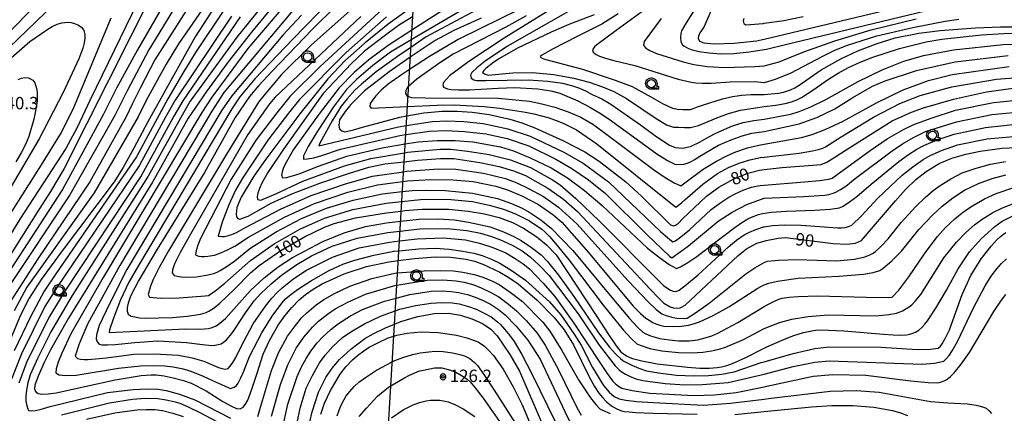
# Model space of a CAD drawing. Extents: x -2000 to 0, y 103500 to 105000.
# Drawn here: x -946 to -648, y 103738 to 103857 of the extents above; entities that cross this region are included whole.
import ezdxf
from ezdxf.enums import TextEntityAlignment as Align

# ---------------------------------------------------------------- set-up
doc = ezdxf.new("R2010")
doc.units = 0
doc.header["$MEASUREMENT"] = 0
doc.layers.get('0').update_dxf_attribs({"color": 50, "linetype": 'CONTINUOUS'})
for name, color, linetype in [('4265000', 2, 'CONTINUOUS'), ('6331000', 90, 'CONTINUOUS'), ('7101000', 20, 'CONTINUOUS'), ('7102000', 40, 'CONTINUOUS'), ('7312000', 6, 'CONTINUOUS'), ('CLIP_BOX', 4, 'CONTINUOUS')]:
    doc.layers.add(name, color=color, linetype=linetype)
doc.styles.add('Dm_Anotation', font='romans.shx', dxfattribs={"bigfont": 'pscdm.shx'})
doc.styles.get("Standard").update_dxf_attribs({"font": 'romans.shx', "bigfont": 'pscdm.shx'})

# ---------------------------------------------------------------- blocks, each defined once
blk = doc.blocks.new('633100')
at = {"linetype": 'Continuous', "flags": 128}
blk.add_lwpolyline([(0, -0.5), (0.75, -0.5)], dxfattribs=at)
at = {"linetype": 'Continuous'}
blk.add_circle((0, 0), 0.5, dxfattribs=at)
at = {"layer": 'CLIP_BOX', "flags": 128}
blk.add_lwpolyline([(0.89, -0.28), (0.89, -0.68), (0, -0.68), (-0.14, -0.66), (-0.2, -0.65), (-0.33, -0.59), (-0.44, -0.52), (-0.49, -0.47), (-0.58, -0.36), (-0.64, -0.24), (-0.68, -0.11), (-0.7, 0.02), (-0.68, 0.16), (-0.62, 0.35), (-0.54, 0.47), (-0.44, 0.56), (-0.33, 0.64), (-0.2, 0.69), (-0.07, 0.72), (0.07, 0.72), (0.2, 0.69), (0.39, 0.6), (0.49, 0.52), (0.58, 0.41), (0.64, 0.29), (0.68, 0.16), (0.7, 0.02), (0.7, -0.05), (0.67, -0.18), (0.63, -0.28), (0.89, -0.28)], dxfattribs=at)
blk = doc.blocks.new('731200')
at = {"linetype": 'Continuous'}
blk.add_circle((0, 0), 0.15, dxfattribs=at)
at = {"layer": 'CLIP_BOX'}
blk.add_lwpolyline([(0.03, 0.35), (-0.03, 0.35), (-0.1, 0.33), (-0.16, 0.31), (-0.22, 0.27), (-0.27, 0.22), (-0.31, 0.16), (-0.33, 0.1), (-0.35, 0.03), (-0.35, -0.03), (-0.33, -0.1), (-0.31, -0.16), (-0.27, -0.22), (-0.22, -0.27), (-0.16, -0.31), (-0.1, -0.33), (-0.03, -0.35), (0.03, -0.35), (0.1, -0.33), (0.16, -0.31), (0.22, -0.27), (0.27, -0.22), (0.31, -0.16), (0.33, -0.1), (0.35, -0.03), (0.35, 0.03), (0.33, 0.1), (0.31, 0.16), (0.27, 0.22), (0.22, 0.27), (0.16, 0.31), (0.1, 0.33)], close=True, dxfattribs=at)
at = {"linetype": 'Continuous'}
blk.add_attdef('ATT', text='', height=1.5, dxfattribs=at).set_placement((1.5, 0), align=Align.MIDDLE_LEFT)

msp = doc.modelspace()

# ---------------------------------------------------------------- linework, layer by layer
at = {"layer": '4265000'}
msp.add_lwpolyline([(-869.12, 103500), (-842.61, 103598.71), (-826.44, 103872.06), (-823, 103924.96), (-786.67, 104466.86), (-759.14, 104888.29), (-830.36, 105000)], dxfattribs=at)
at = {"layer": '7101000'}
for points in [[(-860.23, 103872.9), (-876.1, 103853.66), (-883.16, 103844.6), (-889.68, 103835.66), (-895.19, 103827.52), (-906.03, 103808.18), (-931.47, 103766.95), (-936.94, 103757.32), (-938.87, 103753.58), (-940.64, 103749.41), (-941.68, 103746.64), (-941.78, 103745.51), (-941.47, 103744.76), (-940.61, 103744.17), (-939.44, 103743.98), (-937.63, 103744.04), (-935.2, 103744.35), (-926.55, 103746.28), (-917.3, 103748.26), (-909.49, 103749.55), (-907.9, 103749.74), (-906.39, 103749.81), (-904.94, 103749.76), (-902.5, 103749.45), (-899.79, 103748.9), (-896.62, 103748.08), (-894.34, 103747.27), (-889.81, 103744.9), (-884.72, 103741.69), (-882.36, 103740.38), (-880.61, 103739.64), (-879.48, 103739.47), (-878.59, 103740.02), (-877.83, 103740.89), (-877.21, 103742.09), (-875.93, 103745.44), (-874.33, 103750.34), (-872.48, 103756.07), (-870.6, 103760.24), (-868, 103764.85), (-865.99, 103767.68), (-863.87, 103770.23), (-861.63, 103772.52), (-859.68, 103774.14), (-857.4, 103775.75), (-854.67, 103777.34), (-847.96, 103780.36), (-841.22, 103782.61), (-834.5, 103784.04), (-831.63, 103784.41), (-826.71, 103785.05), (-820.31, 103785.54), (-815.76, 103785.44), (-811.05, 103784.8), (-808.57, 103784.2), (-806.06, 103783.36), (-800.88, 103780.91), (-798.17, 103779.27), (-795.36, 103777.32), (-789.54, 103772.38), (-784.41, 103767.16), (-781.36, 103763.42), (-778.54, 103758.88), (-773.75, 103749.03), (-772.2, 103746.3), (-770.85, 103744.22), (-769.68, 103742.8), (-768.54, 103741.63), (-767.57, 103740.78), (-766.77, 103740.24), (-765.45, 103739.53), (-764.02, 103738.91), (-763.2, 103738.72), (-761.74, 103738.54), (-759.64, 103738.37), (-754.56, 103738.14), (-741.15, 103737.91)], [(-731.36, 103872.9), (-739.11, 103855.17), (-740.26, 103853.39), (-740.75, 103852.37), (-740.83, 103851.77), (-740.4, 103850.92), (-739.09, 103850.36), (-735.91, 103850.12), (-729.89, 103850.3), (-723.12, 103850.99), (-720.81, 103851.54), (-669.6, 103863.85)], [(-905.78, 103865.93), (-932.75, 103812.3), (-936.89, 103805.35), (-941.05, 103798.91), (-955.04, 103776.75)], [(-887.18, 103861.41), (-893.15, 103852.2), (-907.46, 103826.43), (-911.68, 103818.44), (-914.87, 103812.66), (-917.6, 103808.26), (-933.67, 103786.98), (-939.77, 103778.7), (-943.42, 103772.99), (-945.95, 103767.84), (-956.02, 103744.17)], [(-850.53, 103861.5), (-857.66, 103854.43), (-869.78, 103841.84), (-873.89, 103837.39), (-876.67, 103834.09), (-880.98, 103827.74), (-890.31, 103811.05), (-904.95, 103787.34), (-910.14, 103778.5), (-912.74, 103773.62), (-913.43, 103771.48), (-913.67, 103770.22), (-913.66, 103769.12), (-913.42, 103768.19), (-912.47, 103767.61), (-911.35, 103767.33), (-910, 103767.11), (-908.41, 103766.95), (-900.02, 103767.16), (-895.49, 103767.52), (-892.69, 103767.95), (-891.08, 103768.31), (-889.83, 103768.7), (-888.94, 103769.11), (-887.39, 103770.12), (-885.62, 103771.49), (-881.24, 103775.8), (-876.38, 103780.67), (-873.71, 103782.97), (-867.21, 103787.5), (-860.01, 103791.6), (-853.92, 103794.53), (-851.06, 103795.62), (-844.56, 103797.35), (-835.14, 103798.89), (-830.74, 103799.42), (-829.58, 103799.55), (-824.34, 103799.99), (-816.34, 103800), (-810.49, 103799.43), (-805.55, 103798.6), (-801.04, 103797.43), (-797.01, 103795.91), (-793.65, 103794.23), (-789.68, 103791.62), (-786.78, 103789.23), (-783.8, 103786.19), (-771.5, 103767.49), (-767.98, 103761.97), (-765.65, 103758.55), (-764.22, 103756.81), (-763.15, 103755.93), (-762.34, 103755.45), (-761.54, 103755.05), (-760.73, 103754.74), (-757.83, 103754.06), (-753.23, 103753.15), (-744.03, 103752.1), (-740.35, 103751.86), (-737.44, 103751.84), (-735.07, 103752), (-733.7, 103752.22), (-732.17, 103752.62), (-730.46, 103753.2), (-726.39, 103755.04), (-720.81, 103757.86), (-720.04, 103758.25), (-714.72, 103760.58), (-711.88, 103761.67), (-708.93, 103762.59), (-705.89, 103763.25), (-704.47, 103763.38), (-701.4, 103763.33), (-696.69, 103763.08), (-684.66, 103762.15), (-681.77, 103761.87), (-679.46, 103761.79), (-677.74, 103761.9), (-676.73, 103762.11), (-675.8, 103762.38), (-674.97, 103762.7), (-673.98, 103763.35), (-673.06, 103764.18), (-672.18, 103765.1), (-671.34, 103766.11), (-668.82, 103769.98), (-665.66, 103775.45), (-662.05, 103781.92), (-658.62, 103787.07), (-655.16, 103790.99), (-650.96, 103794.71), (-648.73, 103796.31), (-644.34, 103798.62)], [(-828.26, 103860.65), (-834.72, 103855.99), (-841.67, 103850.41), (-847.73, 103844.98), (-852.93, 103839.46), (-861.4, 103828.88), (-871.72, 103815.17), (-875.31, 103810.01), (-879.16, 103803.64), (-880.45, 103800.52), (-880.68, 103798.52), (-880.56, 103797.69), (-880.21, 103797.12), (-879.55, 103796.94), (-877.05, 103797.84), (-870.09, 103801.79), (-863.86, 103804.64), (-855.38, 103807.85), (-846.41, 103810.93), (-840.52, 103812.72), (-835.68, 103813.72), (-829.85, 103814.37), (-825.82, 103814.81), (-818.81, 103815.29), (-814.75, 103815.3), (-806.9, 103814.15), (-801.04, 103812.93), (-796.69, 103811.65), (-793.12, 103810.2), (-786.28, 103806.3), (-781.59, 103802.99), (-777.37, 103799.33), (-755.35, 103775.74), (-752.76, 103772.99), (-751.24, 103771.54), (-749.28, 103770.39), (-748.31, 103770.11), (-747.32, 103769.99), (-746.26, 103770.12), (-744.73, 103770.91), (-728.71, 103785.92), (-726.22, 103787.97), (-723.05, 103789.66), (-720.81, 103790.33), (-720.23, 103790.51), (-716.61, 103791.18), (-714.4, 103791.37), (-699.95, 103789.63), (-695.8, 103789.39), (-693.21, 103789.65), (-691.32, 103790.54), (-681.09, 103802.53), (-678.08, 103805.91), (-674.87, 103808.95), (-671.78, 103811.41), (-667.82, 103813.8), (-664.01, 103815.39), (-659.77, 103816.62), (-655.47, 103817.52), (-648.76, 103818.42), (-638.11, 103818.93)], [(-806.47, 103857.82), (-814.8, 103854.07), (-820.43, 103851.08), (-824.94, 103848.07), (-827.98, 103846), (-834.41, 103841.64), (-838.41, 103838.42), (-841.89, 103835.82), (-845.98, 103831.65), (-847.71, 103829.61), (-849.37, 103827.06), (-849.65, 103825.3), (-849.36, 103824.31), (-848.73, 103823.69), (-847.8, 103823.44), (-845.19, 103824.01), (-842.46, 103824.84), (-831.1, 103827.9), (-829.03, 103828.25), (-823.86, 103829.14), (-818.34, 103829.66), (-813.8, 103829.7), (-809.28, 103829.4), (-804.11, 103828.68), (-797.88, 103827.26), (-794.25, 103826.14), (-790.23, 103824.63), (-781.58, 103820.66), (-775.16, 103817.34), (-770.75, 103814.54), (-762.7, 103808.31), (-757.86, 103803.87), (-749.24, 103795.22), (-748.3, 103794.98), (-747.66, 103795.17), (-746.75, 103795.76), (-745.53, 103797.03), (-738.33, 103803.96), (-734.58, 103806.68), (-730.05, 103809.16), (-725.73, 103810.89), (-722.24, 103811.81), (-720.81, 103811.98), (-715.4, 103812.62), (-703.55, 103813.53), (-701.83, 103814.26), (-699.45, 103815.7), (-695.99, 103817.99), (-682.09, 103826.74), (-676.24, 103829.35), (-672.62, 103830.69), (-663.48, 103833.36), (-653.5, 103835.55), (-645.47, 103836.68)], [(-772.33, 103858.87), (-779.95, 103855.92), (-785.33, 103853.66), (-795.47, 103848.75), (-801, 103845.67), (-802.73, 103844.53), (-805.01, 103842.72), (-805.74, 103841.99), (-806.13, 103841.4), (-805.55, 103840.99), (-804.38, 103840.62), (-796.92, 103841.29), (-790.95, 103841.4), (-784.56, 103840.77), (-778.43, 103839.63), (-773.77, 103838.43), (-769.81, 103837.06), (-766.33, 103835.61), (-762.48, 103833.5), (-753.81, 103827.65), (-750.44, 103825.55), (-748.33, 103824.79), (-746.81, 103824.79), (-744.96, 103824.7), (-743.11, 103824.7), (-740.75, 103825.29), (-736.56, 103827.02), (-735.2, 103827.64), (-731.6, 103828.99), (-728.02, 103830.01), (-720.81, 103831.08), (-717.27, 103831.45), (-714.46, 103832.01), (-712.6, 103832.55), (-710.96, 103833.16), (-709.52, 103833.85), (-706.07, 103836.03), (-701.34, 103839.36), (-698.45, 103841.16), (-695.27, 103842.9), (-691.76, 103844.54), (-687.92, 103846.05), (-679.87, 103848.65), (-671.78, 103850.67), (-667.02, 103851.5), (-654.99, 103852.82), (-648.22, 103853.22), (-641.32, 103853.4)], [(-859.08, 103732.49), (-857.73, 103738.6), (-855.78, 103744.52), (-853.53, 103749), (-851.65, 103751.86), (-849.44, 103754.48), (-845.98, 103757.58), (-841.76, 103760.77), (-839.22, 103762.25), (-835.51, 103764.07), (-832.76, 103765.17), (-830.79, 103765.96), (-825.66, 103767.5), (-820.67, 103768.4), (-816.39, 103768.48), (-812.78, 103767.84), (-809.35, 103766.77), (-806.16, 103765.33), (-803.54, 103763.61), (-801.65, 103761.58), (-797.85, 103755.97), (-794.91, 103750.91), (-787.29, 103733.29)], [(-729.72, 103737.74), (-720.81, 103738.65), (-706.53, 103740.12), (-700.37, 103740.46), (-694.02, 103740.46), (-687.59, 103739.99), (-681.95, 103738.97), (-679.55, 103738.29), (-677.41, 103737.47)]]:
    msp.add_lwpolyline(points, dxfattribs=at)
at = {"layer": '7102000'}
for points in [[(-955.1, 103843.63), (-924.74, 103872.9)], [(-950.38, 103852.65), (-931.31, 103872.43)], [(-887.74, 103872.9), (-905.3, 103845.26), (-909.63, 103836.8), (-912.19, 103831.79), (-913.89, 103828.13), (-924.98, 103808.24), (-940.75, 103784.93), (-949.8, 103770.76)], [(-893.02, 103871.52), (-907.17, 103848.31), (-913.57, 103836.02), (-917.42, 103828.34), (-931.07, 103804.31), (-949.73, 103776.23)], [(-882.37, 103872.9), (-898.14, 103850.12), (-901.93, 103843.95), (-907.86, 103833.13), (-910.34, 103827.92), (-923.74, 103804.93), (-944.06, 103776.37), (-947.96, 103769.21)], [(-876.05, 103872.9), (-893, 103847.43), (-896.55, 103841.72), (-901.39, 103833.43), (-904.57, 103827.48), (-910.88, 103815.81), (-935.32, 103780.37), (-938.81, 103775.12), (-943, 103767.36), (-947.89, 103757.07)], [(-863.73, 103872.9), (-880.47, 103852.07), (-894.58, 103832.67), (-897.02, 103828.47), (-907.32, 103809.94), (-930.33, 103773.79), (-936.82, 103762.79), (-940.71, 103754.92), (-943.02, 103749.78), (-943.74, 103747.36), (-944.18, 103745.14), (-944.38, 103743.34), (-944.34, 103741.95), (-944.16, 103740.82), (-943.9, 103739.83), (-943.56, 103738.97), (-942.7, 103738.89), (-941.54, 103738.99), (-940.09, 103739.26), (-937.04, 103740.21), (-919.65, 103744.45), (-911.9, 103745.37), (-907.68, 103745.57), (-904.35, 103745.46), (-901.92, 103745.04), (-897.82, 103743.9), (-893.26, 103742.24), (-882.39, 103736.66)], [(-856.6, 103872.9), (-877.14, 103848.66), (-883.75, 103839.75), (-888.08, 103833.95), (-891.14, 103829.23), (-920.95, 103779.26), (-930.73, 103762.17), (-933.47, 103756.38), (-934.63, 103753.61), (-935.24, 103751.61), (-935.29, 103750.38), (-934.28, 103749.83), (-932.23, 103749.61), (-929.13, 103749.7), (-916.35, 103751.85), (-909.66, 103752.53), (-905.6, 103752.65), (-902.31, 103752.54), (-899.81, 103752.2), (-896.75, 103751.59), (-894.39, 103750.89), (-890.65, 103749.43), (-886.73, 103747.57), (-882.4, 103745.67), (-881.35, 103746.01), (-880.59, 103746.54), (-880.11, 103747.27), (-879.29, 103748.85), (-878.37, 103750.9), (-876.68, 103755.4), (-872.93, 103762.54), (-869.79, 103767.62), (-866.89, 103771.55), (-865.71, 103772.79), (-864.13, 103774.16), (-862.13, 103775.68), (-857.91, 103778.38), (-852.79, 103781.26), (-848.41, 103783.32), (-844.76, 103784.57), (-838.99, 103786.08), (-832.91, 103787.23), (-831.45, 103787.38), (-825.43, 103788), (-820.36, 103788.17), (-816.23, 103787.89), (-812.04, 103787.31), (-808.69, 103786.65), (-806.2, 103785.9), (-803.19, 103784.77), (-800.91, 103783.6), (-797.16, 103781.29), (-793.09, 103778.43), (-785.79, 103771.88), (-782.4, 103767.93), (-778.35, 103762.15), (-776.28, 103758.81), (-772.76, 103752.04), (-769.43, 103746.61), (-767.8, 103744.59), (-766.24, 103743.27), (-764.69, 103742.5), (-762.67, 103742.11), (-759.41, 103741.72), (-754.45, 103741.41), (-739.16, 103740.64), (-731.02, 103741.18), (-720.81, 103742.45), (-719.49, 103742.61), (-700.84, 103744.8), (-692.99, 103745.07), (-685.96, 103744.53), (-670.46, 103741.72), (-665.21, 103741.32), (-659.26, 103740.98), (-656.66, 103740.64), (-655.41, 103740.35), (-654.41, 103740.02), (-653.65, 103739.65), (-652.71, 103738.92), (-651.95, 103738.12)], [(-844.22, 103871.39), (-863.54, 103851.52), (-875.05, 103839.45), (-879.57, 103834.03), (-881.98, 103830.42), (-910.3, 103782.94), (-913.16, 103777.87), (-915.67, 103772.54), (-917.82, 103766.94), (-919, 103763.4), (-919.16, 103762.65), (-895.98, 103763.72), (-892.03, 103763.67), (-890.31, 103763.75), (-889.04, 103763.88), (-888.22, 103764.08), (-886.92, 103764.55), (-886.15, 103765.05), (-885.03, 103765.91), (-883.92, 103766.89), (-882.33, 103768.69), (-876.33, 103775.37), (-872.19, 103779.15), (-867.98, 103782.48), (-863.69, 103785.35), (-854.48, 103790.2), (-848.03, 103792.83), (-841.58, 103794.72), (-835.15, 103795.88), (-830.92, 103796.34), (-825.29, 103796.95), (-819.6, 103797.03), (-814.62, 103796.73), (-810.33, 103796.04), (-803.83, 103794.59), (-799.78, 103793.11), (-796.63, 103791.74), (-794.38, 103790.48), (-791.24, 103788.4), (-788.36, 103786.14), (-786.44, 103784.18), (-783.14, 103779.96), (-778.47, 103773.5), (-771.04, 103762.54), (-767.62, 103758.15), (-765.84, 103756.2), (-764.32, 103754.73), (-763.48, 103754.08), (-762.35, 103753.4), (-760.94, 103752.7), (-758.74, 103751.8), (-756.46, 103751.05), (-752.8, 103750.36), (-747.4, 103749.74), (-742.08, 103749.52), (-737.7, 103749.59), (-733.64, 103749.99), (-729.88, 103750.73), (-721.75, 103753.5), (-720.81, 103753.77), (-712, 103756.26), (-705.44, 103757.78), (-701.11, 103758.32), (-685.37, 103758.2), (-674.46, 103757.51), (-670.49, 103757.53), (-668.15, 103757.86), (-667.44, 103758.5), (-666.94, 103759.17), (-666.04, 103760.81), (-664.74, 103763.4), (-660.88, 103774.13), (-658.27, 103779.85), (-655.13, 103784.98), (-652.12, 103788.77), (-650.28, 103790.76), (-649.29, 103791.69), (-648.4, 103792.42), (-647.63, 103792.96)], [(-831.95, 103872.9), (-857.89, 103849.82), (-866.93, 103840.82), (-872.25, 103834.54), (-873.98, 103832.41), (-883.62, 103816.7), (-901.17, 103787.41), (-904.04, 103782.3), (-905.86, 103778.7), (-906.64, 103776.61), (-907.31, 103774.17), (-906.94, 103773.33), (-903.61, 103773.04), (-897.98, 103773.17), (-890.04, 103773.71), (-889.1, 103773.88), (-887.11, 103775.15), (-884.08, 103777.54), (-876.39, 103784.43), (-869.15, 103789.51), (-861.39, 103793.88), (-853.98, 103797.27), (-845.42, 103799.89), (-835.3, 103801.82), (-830.57, 103802.32), (-824.93, 103802.93), (-816.7, 103803.06), (-809.17, 103802.26), (-804.14, 103801.19), (-799.78, 103799.98), (-796.07, 103798.61), (-791.9, 103796.45), (-788.16, 103793.94), (-787.22, 103793.16), (-785.82, 103791.72), (-783.97, 103789.62), (-779.84, 103784.49), (-769.55, 103770.88), (-763.57, 103763.48), (-761.09, 103760.79), (-759.36, 103759.21), (-758.38, 103758.75), (-755.44, 103757.82), (-751.78, 103757.02), (-746.77, 103756.57), (-742.63, 103756.44), (-739.38, 103756.63), (-736.77, 103757.03), (-734.48, 103757.55), (-732.51, 103758.17), (-727.13, 103760.53), (-720.81, 103763.85), (-716.15, 103765.65), (-712.41, 103766.65), (-707.49, 103767.42), (-701.41, 103767.97), (-686.91, 103767.72), (-683.12, 103768.12), (-680.81, 103768.47), (-679.97, 103768.77), (-678.93, 103769.21), (-678.12, 103769.65), (-676.94, 103770.41), (-676.16, 103770.99), (-674.98, 103772.23), (-673.39, 103774.15), (-666.4, 103785.26), (-662.6, 103789.94), (-659.77, 103792.89), (-657.18, 103795.23), (-654.81, 103796.96), (-651.59, 103798.96), (-648.7, 103800.35), (-644.87, 103801.87)], [(-798.59, 103872.9), (-827.5, 103854.24), (-834.66, 103849.62), (-840.54, 103845.24), (-844.99, 103841.4), (-849.51, 103836.7), (-855.61, 103828.92), (-863.3, 103818.05), (-865.82, 103813.63), (-866.42, 103812.3), (-866.81, 103811.17), (-867, 103810.24), (-866.64, 103809.49), (-865.42, 103809.63), (-863.63, 103810.07), (-861.28, 103810.83), (-856.04, 103812.91), (-847.14, 103816.01), (-836.52, 103818.61), (-829.54, 103819.74), (-825.59, 103820.39), (-819.88, 103820.82), (-814.37, 103820.84), (-809.06, 103820.43), (-800.7, 103818.86), (-796.77, 103817.68), (-791.63, 103815.58), (-785.28, 103812.55), (-780.33, 103809.5), (-775.2, 103805.69), (-769.88, 103801.14), (-756.17, 103788.15), (-752.5, 103785.32), (-749.56, 103783.27), (-747.35, 103782.02), (-746.2, 103782.52), (-743.97, 103783.82), (-741.21, 103785.67), (-735.5, 103790.07), (-729.97, 103794.26), (-727.55, 103795.92), (-725.78, 103797.02), (-724.64, 103797.55), (-722.51, 103798.4), (-721.38, 103798.72), (-718.59, 103799.06), (-714.16, 103799.43), (-705.45, 103799.69), (-700.84, 103799.97), (-697.99, 103800.39), (-696.93, 103800.94), (-695.01, 103802.19), (-692.77, 103803.83), (-688.46, 103807.53), (-680.05, 103814.41), (-677.08, 103816.56), (-674.57, 103818.18), (-672.53, 103819.25), (-668.43, 103820.95), (-663.28, 103822.72), (-653.83, 103824.77), (-642.75, 103825.94)], [(-770.14, 103870.06), (-799.51, 103851.76), (-810.24, 103844.7), (-813.82, 103842.11), (-816.09, 103840.34), (-817.06, 103839.4), (-817.95, 103838.37), (-818.15, 103837.63), (-817.87, 103836.97), (-816.7, 103836.41), (-815.64, 103836.2), (-813.41, 103836.12), (-810.01, 103836.18), (-801.38, 103836.66), (-796.28, 103836.81), (-789.33, 103836.44), (-785.4, 103835.87), (-782.73, 103835.13), (-777.29, 103832.78), (-773.58, 103830.92), (-770.17, 103828.9), (-767.06, 103826.71), (-753.34, 103816.76), (-750.12, 103814.69), (-747.89, 103813.61), (-746.65, 103813.51), (-745.16, 103813.6), (-744.02, 103813.91), (-742.93, 103814.43), (-741.86, 103815.05), (-740.82, 103815.78), (-734.69, 103819.35), (-730.81, 103821.02), (-727.45, 103822.22), (-724.59, 103822.97), (-720.81, 103823.51), (-710.19, 103825.86), (-704.85, 103827.75), (-699.45, 103830.4), (-693.99, 103833.82), (-687.98, 103837.22), (-684.17, 103838.9), (-674.75, 103842.03), (-663.01, 103844.61), (-646.99, 103846.58)], [(-908.51, 103866.86), (-924.88, 103833.14), (-928.8, 103824.72), (-932.23, 103818.4), (-946.2, 103796.93), (-956.92, 103779.52)], [(-901.2, 103864.65), (-910.62, 103848.21), (-916.92, 103836.61), (-920.94, 103828.56), (-933.3, 103805.99), (-951.8, 103777.41)], [(-805.27, 103864.53), (-827.67, 103851.28), (-833.96, 103847.57), (-839.36, 103843.56), (-844.31, 103839.28), (-847.3, 103836.25), (-851.24, 103831.01), (-856.12, 103823.57), (-858.91, 103818.98), (-860.3, 103816.16), (-860.27, 103815.1), (-859.07, 103815.19), (-857.23, 103815.57), (-854.75, 103816.25), (-849.12, 103818.12), (-831.14, 103822.32), (-829.37, 103822.57), (-822.2, 103823.58), (-817.22, 103823.81), (-811.53, 103823.56), (-805.12, 103822.83), (-798.62, 103821.37), (-792.13, 103819.14), (-783.86, 103815.15), (-779.06, 103812.33), (-774.06, 103808.86), (-768.86, 103804.73), (-756.22, 103792.26), (-749.52, 103785.75), (-748.76, 103785.2), (-743.7, 103788.87), (-734.74, 103796.38), (-730.56, 103799.04), (-726.04, 103801.43), (-720.81, 103803.35), (-720.72, 103803.37), (-708.94, 103803.84), (-702.45, 103804.2), (-701.26, 103804.43), (-699.95, 103804.79), (-699.1, 103805.16), (-697.68, 103805.95), (-696.11, 103806.99), (-693.29, 103809.3), (-682.1, 103817.65), (-678.99, 103819.76), (-675.6, 103821.7), (-671.94, 103823.47), (-662.58, 103826.49), (-651.91, 103828.64), (-641.09, 103829.66)], [(-789.71, 103863.12), (-806.52, 103854.83), (-813.47, 103851.4), (-822.13, 103846.28), (-828.2, 103842.27), (-830.33, 103840.87), (-834.63, 103837.85), (-836.79, 103836.05), (-838.36, 103834.35), (-839.46, 103833.01), (-840.09, 103832.03), (-840.24, 103831.13), (-839.81, 103830.58), (-828.87, 103831.09), (-819.88, 103831.5), (-814.69, 103831.59), (-805.56, 103831.12), (-800.99, 103830.6), (-793.07, 103829.41), (-790.53, 103828.91), (-785.93, 103827.64), (-781.65, 103826.02), (-777.68, 103824.04), (-771.46, 103819.82), (-747.57, 103800.56), (-746.73, 103801.16), (-745.84, 103801.92), (-744.9, 103802.83), (-739.36, 103807.56), (-734.94, 103810.83), (-731.65, 103812.65), (-728.42, 103813.96), (-725.19, 103814.95), (-721.96, 103815.63), (-720.81, 103815.75), (-710.27, 103816.92), (-706.15, 103817.61), (-704.36, 103818.04), (-703.06, 103818.45), (-702.25, 103818.85), (-697.53, 103821.88), (-687.68, 103827.85), (-679.71, 103832.02), (-673.62, 103834.38), (-664.05, 103837), (-650.5, 103839.42), (-638.63, 103840.31)], [(-773.05, 103864.01), (-798.5, 103849.42), (-805.28, 103844.81), (-807.86, 103842.82), (-809.33, 103841.4), (-809.71, 103840.55), (-809.52, 103839.63), (-808.76, 103839.15), (-807.93, 103839), (-806.72, 103838.95), (-805.12, 103838.98), (-792.16, 103839.21), (-786.35, 103838.8), (-781.87, 103838.19), (-779.13, 103837.47), (-776.72, 103836.63), (-774.71, 103835.76), (-773.08, 103834.85), (-770.01, 103833.41), (-767.27, 103831.84), (-764.89, 103830.17), (-758.31, 103825.53), (-754.44, 103822.69), (-754.2, 103822.54), (-749.54, 103819.34), (-747.73, 103818.69), (-745.54, 103818.44), (-743.1, 103819), (-740.2, 103820.36), (-737.56, 103821.89), (-735.46, 103823.01), (-730.43, 103825.26), (-727.18, 103826.21), (-723.97, 103826.89), (-720.81, 103827.3), (-712.71, 103828.8), (-710.2, 103829.53), (-706.69, 103830.98), (-702.17, 103833.17), (-692.39, 103838.64), (-685.12, 103842.23), (-678.54, 103844.86), (-672.63, 103846.52), (-663.5, 103848.22), (-648.49, 103849.83), (-637.64, 103850.12)], [(-754.53, 103862.22), (-765.65, 103854.16), (-771.54, 103849.79), (-772.19, 103849.12), (-772.78, 103848.26), (-772.63, 103847.59), (-771.66, 103846.82), (-770.68, 103846.36), (-768.9, 103845.76), (-766.32, 103845.03), (-760.03, 103843.54), (-746.9, 103839.37), (-742.98, 103838.48), (-741.56, 103838.25), (-739.53, 103838.15), (-736.89, 103838.17), (-731.11, 103838.59), (-723.71, 103838.62), (-720.81, 103838.32), (-720.76, 103838.32), (-717.37, 103839.38), (-712.7, 103841.34), (-703.28, 103846.26), (-699.6, 103848.06), (-695.86, 103849.61), (-686.71, 103852.46), (-675.85, 103855.06), (-665.99, 103856.95), (-661.85, 103857.6)], [(-741.83, 103860.63), (-744.42, 103856.48), (-745.84, 103854.01), (-746.07, 103853.2), (-746.17, 103852), (-746.03, 103850.82), (-745.62, 103849.85), (-745.15, 103849.46), (-743.69, 103848.69), (-742.62, 103848.28), (-740.49, 103847.75), (-737.6, 103847.34), (-733.95, 103847.06), (-730.02, 103847.17), (-725.34, 103847.62), (-720.81, 103848.38), (-720.08, 103848.5), (-714.37, 103849.84), (-658.52, 103863.42)], [(-862.55, 103861.4), (-884.44, 103835.33), (-888.05, 103829.63), (-915.89, 103782.97), (-925.56, 103765.32), (-928.23, 103759.21), (-929.46, 103755.45), (-928.71, 103754.78), (-927.82, 103754.55), (-926.74, 103754.42), (-925.47, 103754.4), (-919.93, 103754.95), (-911.71, 103756.1), (-905.4, 103756.15), (-898.19, 103755.76), (-894.05, 103754.98), (-890.47, 103753.93), (-887.43, 103752.61), (-886.09, 103752.06), (-884.95, 103751.69), (-883.99, 103751.49), (-883.14, 103751.72), (-882.47, 103752.46), (-881.7, 103753.57), (-880.82, 103755.05), (-879.19, 103758.36), (-875.59, 103765.25), (-871.82, 103770.56), (-869.85, 103772.99), (-868.15, 103774.86), (-866.73, 103776.17), (-863.22, 103778.94), (-859.42, 103781.54), (-851.52, 103785.48), (-843.42, 103788.24), (-834.31, 103790.02), (-831.27, 103790.38), (-825.91, 103791.01), (-817.91, 103791.29), (-811.24, 103790.69), (-807.01, 103789.71), (-802.96, 103788.4), (-799.09, 103786.76), (-796.2, 103785.03), (-793.81, 103783.4), (-791.93, 103781.88), (-787.81, 103777.66), (-784.19, 103773.55), (-778.46, 103765.49), (-770.62, 103753.5), (-768.39, 103750.19), (-766.71, 103747.96), (-765.97, 103747.19), (-764.89, 103746.36), (-763.95, 103745.75), (-760.8, 103745.06), (-755.44, 103744.29), (-742.14, 103743.54), (-735.9, 103743.78), (-729.31, 103744.41), (-720.81, 103746.17), (-720, 103746.36), (-705.98, 103749.39), (-700.03, 103749.93), (-690.02, 103749.66), (-676.39, 103747.98), (-671.21, 103747.5), (-668.21, 103747.36), (-667.39, 103747.56), (-666.37, 103747.94), (-665.56, 103748.41), (-664.41, 103749.29), (-663.33, 103750.38), (-661.23, 103752.99), (-658.66, 103756.6), (-651.29, 103769.03), (-648.97, 103772.44), (-647.62, 103774.11)], [(-834.99, 103861.92), (-855.25, 103843.16), (-864.36, 103834.18), (-868.41, 103829.2), (-874.69, 103820.96), (-882.16, 103809.08), (-891.51, 103791.09), (-892.27, 103789.11), (-892.76, 103787.47), (-892.98, 103786.17), (-892.11, 103785.78), (-891.28, 103785.69), (-890.32, 103785.69), (-889.24, 103785.78), (-887.29, 103786.1), (-885.85, 103786.55), (-883.53, 103787.52), (-881.06, 103788.78), (-876.92, 103791.54), (-866.04, 103797.61), (-857, 103801.66), (-846.84, 103805.09), (-837.86, 103807.31), (-830.21, 103808.34), (-828.8, 103808.53), (-821.73, 103808.95), (-815.12, 103808.89), (-808.98, 103808.35), (-802.06, 103806.97), (-798.54, 103805.86), (-794.25, 103804.01), (-789.2, 103801.43), (-784.77, 103798.36), (-782.1, 103796.05), (-774.02, 103786.81), (-760.54, 103770.65), (-758.25, 103768.41), (-756.63, 103766.97), (-755.68, 103766.31), (-754.54, 103765.62), (-753.67, 103765.22), (-752.42, 103764.81), (-751.23, 103764.58), (-748.56, 103764.39), (-745.89, 103764.53), (-743.77, 103764.88), (-741.93, 103765.34), (-740.36, 103765.9), (-736.25, 103767.8), (-731.55, 103770.35), (-722.74, 103776.09), (-721.88, 103776.58), (-720.79, 103777.06), (-719.46, 103777.52), (-716.75, 103778.19), (-710.52, 103779.11), (-698.15, 103779.64), (-690.8, 103780.28), (-687.83, 103780.83), (-685.83, 103781.43), (-684.79, 103782.09), (-682.16, 103784.31), (-679.24, 103787.25), (-673.96, 103793.84), (-669.84, 103798.22), (-666.96, 103800.87), (-663.73, 103803.38), (-660.13, 103805.75), (-655.96, 103807.73), (-651.8, 103809.26), (-647.65, 103810.35)], [(-805.01, 103861.9), (-823.14, 103852.16), (-827.81, 103849.01), (-831.89, 103846.25), (-838.33, 103841.64), (-842.76, 103837.82), (-844.77, 103836.02), (-847.12, 103833.45), (-848.92, 103831.22), (-851.67, 103826.73), (-855.38, 103820), (-855.62, 103819.19), (-831.53, 103824.98), (-829.21, 103825.33), (-821.25, 103826.53), (-816.87, 103826.72), (-811.76, 103826.52), (-805.91, 103825.95), (-798.45, 103824.35), (-791.68, 103822.08), (-781.49, 103817.26), (-775.6, 103813.94), (-768, 103808.29), (-752.21, 103793.18), (-749.38, 103790.78), (-748.53, 103790.09), (-747.72, 103790.36), (-746.02, 103791.58), (-743.43, 103793.75), (-736.86, 103799.85), (-734.23, 103801.85), (-731.49, 103803.63), (-729.6, 103804.67), (-726.94, 103805.82), (-724.65, 103806.66), (-723.29, 103806.99), (-722.01, 103807.2), (-720.81, 103807.29), (-708.66, 103808.26), (-704.09, 103808.71), (-701.3, 103809.07), (-700.28, 103809.33), (-688.72, 103817.78), (-683.59, 103821.25), (-678.69, 103824.14), (-675.56, 103825.67), (-670.29, 103827.6), (-662.87, 103829.95), (-651.36, 103832.28), (-641.26, 103833.28)], [(-765, 103859.21), (-769.94, 103855.99), (-777.44, 103852.26), (-784.91, 103848.5), (-788.66, 103846.34), (-788.47, 103845.9), (-787.88, 103845.6), (-786.97, 103845.31), (-775.87, 103842.42), (-765.93, 103839.11), (-760.82, 103837.15), (-755.12, 103834.03), (-751.64, 103831.96), (-748.57, 103830.63), (-747.08, 103830.3), (-745.5, 103830.22), (-744.17, 103830.22), (-743.18, 103830.22), (-741.04, 103830.97), (-739.55, 103831.48), (-733.44, 103833.39), (-730.45, 103834.14), (-727.58, 103834.57), (-724.82, 103834.68), (-720.81, 103834.74), (-716.46, 103835.14), (-715, 103835.46), (-713.8, 103835.79), (-712.88, 103836.15), (-711.52, 103836.79), (-710.2, 103837.53), (-703.58, 103842.24), (-697.62, 103845.53), (-692.49, 103847.91), (-686.64, 103850.19), (-681.21, 103851.85), (-673.96, 103853.27), (-667.51, 103854.08), (-656.86, 103854.95), (-649.25, 103855.19), (-640.01, 103855.18)], [(-949.59, 103845.13), (-943.12, 103850.75), (-938.06, 103854.33), (-936.38, 103855.35), (-934.87, 103856), (-933.45, 103856.44), (-932.57, 103856.59), (-931.48, 103856.6), (-930.61, 103856.5), (-929.6, 103856.23), (-928.47, 103855.78), (-927.39, 103854.99), (-926.78, 103854.1), (-926.5, 103852.89), (-926.53, 103851.78), (-926.75, 103850.41), (-927.17, 103848.78), (-928.38, 103845.55), (-933.11, 103835.31), (-940.34, 103821.33), (-954.42, 103797.61)], [(-918.64, 103857.83), (-930.17, 103830.22), (-933.65, 103823.18), (-939.72, 103813.4), (-949.35, 103798.24)], [(-882.12, 103858.43), (-899.13, 103832.98), (-902.07, 103827.81), (-910.08, 103813.13), (-934.78, 103776.55), (-938.67, 103770.46), (-945.66, 103756.12), (-948.71, 103748.45)], [(-879.5, 103858.21), (-896.84, 103832.77), (-899.55, 103828.14), (-909.49, 103810.13), (-932.56, 103775.17), (-937.45, 103767.13), (-944.16, 103753.55), (-946.45, 103747.28)], [(-860.92, 103858.75), (-866.52, 103852.7), (-881.98, 103834.34), (-885.04, 103830.02), (-913.83, 103781.7), (-919.07, 103771.32), (-922.14, 103764.71), (-923.03, 103761.87), (-923.07, 103760.7), (-922.78, 103759.76), (-922.17, 103759.05), (-921.32, 103758.9), (-919.69, 103758.89), (-917.3, 103759.02), (-911.38, 103759.62), (-904.4, 103760.06), (-895.77, 103759.55), (-890.89, 103758.94), (-888.03, 103758.68), (-887.2, 103758.77), (-886.14, 103758.95), (-885.27, 103759.18), (-884.54, 103759.68), (-883.65, 103760.4), (-882.97, 103761.1), (-881.99, 103762.31), (-881.05, 103763.66), (-877.82, 103768.59), (-875.22, 103772.17), (-873.23, 103774.4), (-870.14, 103777.37), (-866.94, 103779.96), (-862.32, 103783.22), (-857.87, 103785.85), (-851.61, 103788.81), (-844.11, 103791.19), (-834.73, 103792.95), (-831.1, 103793.35), (-825.06, 103794.02), (-816.85, 103794.17), (-810.82, 103793.57), (-806.76, 103792.7), (-803.37, 103791.75), (-800.66, 103790.7), (-797.12, 103789.05), (-794.11, 103787.33), (-791.65, 103785.5), (-788.94, 103783.01), (-785.97, 103779.86), (-777.14, 103768.3), (-770.76, 103758.79), (-767.4, 103754.3), (-765.93, 103752.53), (-764.86, 103751.38), (-764.17, 103750.85), (-762.8, 103749.95), (-761.59, 103749.36), (-759.65, 103748.63), (-757.57, 103748.05), (-750.83, 103747.15), (-744.83, 103746.74), (-739.56, 103746.83), (-731.73, 103747.52), (-720.8, 103750), (-712, 103752.3), (-705.44, 103753.63), (-701.11, 103753.99), (-672.99, 103753.01), (-669.29, 103753.31), (-666.48, 103753.93), (-665.7, 103754.67), (-664.85, 103755.7), (-663.92, 103757.02), (-662.32, 103759.87), (-657.42, 103770.08), (-653.94, 103776.71), (-652.07, 103779.65), (-650.39, 103781.93), (-648.92, 103783.54), (-647.46, 103784.9)], [(-842.94, 103858.32), (-868.9, 103833.95), (-870.56, 103831.9), (-877.12, 103822.61), (-894.55, 103792.4), (-897.62, 103786.86), (-899.3, 103783.65), (-899.61, 103782.78), (-899.93, 103781.64), (-900.1, 103780.66), (-899.49, 103779.85), (-898.58, 103779.64), (-897.37, 103779.5), (-895.85, 103779.43), (-892.67, 103779.53), (-889.18, 103780.13), (-887.6, 103780.54), (-886.41, 103780.95), (-885.59, 103781.37), (-883.47, 103782.68), (-881.06, 103784.38), (-876.6, 103788.07), (-868.54, 103793.11), (-860.87, 103797.14), (-853.35, 103800.29), (-845.29, 103802.73), (-836.5, 103804.59), (-830.39, 103805.3), (-827.38, 103805.65), (-823.07, 103805.76), (-817.45, 103805.61), (-809.18, 103804.87), (-801.57, 103803.23), (-797.34, 103801.69), (-794.09, 103800.28), (-791.81, 103799.01), (-788.46, 103796.75), (-785.18, 103794.15), (-778.74, 103787.5), (-767.45, 103773.83), (-761.62, 103766.84), (-759.22, 103764.25), (-757.56, 103762.7), (-756.64, 103762.17), (-755.26, 103761.62), (-753.87, 103761.17), (-752.47, 103760.84), (-749.53, 103760.35), (-746.8, 103760.13), (-743.46, 103760.13), (-740.89, 103760.44), (-738.68, 103760.98), (-736.66, 103761.63), (-734.83, 103762.4), (-728.78, 103765.66), (-720.81, 103770.45), (-720.1, 103770.9), (-717.92, 103772.05), (-716.34, 103772.75), (-715.36, 103773), (-713.26, 103773.31), (-710.53, 103773.55), (-704.55, 103773.7), (-689.92, 103773.31), (-683.11, 103773.19), (-682.05, 103773.35), (-680.01, 103775.45), (-676.99, 103779.48), (-672.08, 103786.76), (-668.38, 103791.75), (-665.91, 103794.45), (-663.07, 103797.1), (-660.35, 103799.29), (-657.75, 103801.03), (-654.08, 103803.13), (-650.63, 103804.75), (-645.19, 103806.55)], [(-835.15, 103858.3), (-847.37, 103847.5), (-861.49, 103833.25), (-864.82, 103829.07), (-871.13, 103820.91), (-878.82, 103809.4), (-880.9, 103805.73), (-882.94, 103801.27), (-884.95, 103796.01), (-886.13, 103791.84), (-885.12, 103791.7), (-884.21, 103791.73), (-883.4, 103791.91), (-882.05, 103792.34), (-880.6, 103792.95), (-878.07, 103794.35), (-867.32, 103800.03), (-857.96, 103804.08), (-847.55, 103807.69), (-839.37, 103809.97), (-830.03, 103811.33), (-829.1, 103811.47), (-819.46, 103812.17), (-814.23, 103812.1), (-805.84, 103810.85), (-799.11, 103809.25), (-795.76, 103807.98), (-791.95, 103806.16), (-787.68, 103803.8), (-783.08, 103800.57), (-777.56, 103795.51), (-762.04, 103778.26), (-756, 103771.94), (-753.51, 103769.62), (-751.77, 103768.25), (-750.79, 103767.83), (-749.52, 103767.43), (-748.34, 103767.15), (-747.26, 103766.99), (-745.03, 103766.9), (-744.13, 103766.99), (-741.6, 103768.54), (-737.45, 103771.55), (-726.35, 103780.44), (-723.64, 103782.24), (-720.81, 103783.81), (-719.81, 103784.26), (-716.53, 103784.57), (-710.97, 103784.73), (-698.79, 103784.31), (-693.43, 103784.8), (-690.39, 103785.51), (-689.02, 103786.01), (-687.98, 103786.53), (-687.27, 103787.07), (-685.41, 103788.79), (-683.29, 103791.03), (-679.36, 103795.94), (-675.03, 103800.67), (-672.12, 103803.5), (-669.62, 103805.67), (-667.55, 103807.18), (-664.28, 103809.19), (-660.85, 103810.95), (-656.64, 103812.42), (-652.28, 103813.58), (-647.75, 103814.44)], [(-827.26, 103858.25), (-831.52, 103855.68), (-835.85, 103852.43), (-841.8, 103847.84), (-845.86, 103844.05), (-854.33, 103835.04), (-866.35, 103818.14), (-871.14, 103811.14), (-872.94, 103807.83), (-873.66, 103806.2), (-874.13, 103804.87), (-874.37, 103803.83), (-874.22, 103802.87), (-873.24, 103802.76), (-868.68, 103804.64), (-860.54, 103808.5), (-847.85, 103813.12), (-839.91, 103815.36), (-829.69, 103817.07), (-828.84, 103817.21), (-818.96, 103818.13), (-815.65, 103818.12), (-810.7, 103817.6), (-804.11, 103816.59), (-797.67, 103814.98), (-791.62, 103812.59), (-784.89, 103808.9), (-782.58, 103807.36), (-777.84, 103803.18), (-770.67, 103796.36), (-752.62, 103778.19), (-751.27, 103776.91), (-750.01, 103775.94), (-749.24, 103775.49), (-748.41, 103775.19), (-747.51, 103775.02), (-746.56, 103775.42), (-744.31, 103777.13), (-740.78, 103780.14), (-731.59, 103788.57), (-729.19, 103790.56), (-726.84, 103792.2), (-725.31, 103793.05), (-723.37, 103793.86), (-721.03, 103794.63), (-720.81, 103794.67), (-718.33, 103795.06), (-714.61, 103795.22), (-709.66, 103795.13), (-698.53, 103794.3), (-697.39, 103794.34), (-696.3, 103794.48), (-695.26, 103794.7), (-694.31, 103795.1), (-691.36, 103797.98), (-686.4, 103803.33), (-679.04, 103810.25), (-675.85, 103812.84), (-672.67, 103815.04), (-670.56, 103816.26), (-667.12, 103817.73), (-662.33, 103819.44), (-653.26, 103821.33), (-640.73, 103822.43)], [(-792.94, 103858.51), (-799.05, 103855.11), (-815.01, 103846.92), (-819, 103844.32), (-825.97, 103839.33), (-828.5, 103837.2), (-828.78, 103836.97), (-829.35, 103835.93), (-829.38, 103835.01), (-828.91, 103834.27), (-828.68, 103834.18), (-827.73, 103833.81), (-823.44, 103833.71), (-801.32, 103833.61), (-791.84, 103832.68), (-788.1, 103831.94), (-784.21, 103830.86), (-780.17, 103829.43), (-776.34, 103827.82), (-772.71, 103825.76), (-769.26, 103823.26), (-754.38, 103811.97), (-750.84, 103809.62), (-748.06, 103807.97), (-746.04, 103807.02), (-745.27, 103807.69), (-739.26, 103812.07), (-735.23, 103814.52), (-731.96, 103816.27), (-729.44, 103817.31), (-725.86, 103818.53), (-722.46, 103819.41), (-720.81, 103819.63), (-709.57, 103821.68), (-706.33, 103822.58), (-702.19, 103824.2), (-697.14, 103826.53), (-686.86, 103832.2), (-678.77, 103836.11), (-671.11, 103838.97), (-663.88, 103840.77), (-646.66, 103843.25)], [(-752.01, 103857.8), (-757.17, 103850.78), (-757.37, 103849.64), (-756.77, 103848.91), (-755.47, 103848.09), (-753.46, 103847.17), (-745.38, 103844.66), (-742.08, 103843.83), (-737.94, 103843.2), (-732.97, 103842.95), (-723.64, 103843.19), (-720.81, 103843.43), (-720.78, 103843.43), (-716.32, 103844.67), (-708.85, 103847.61), (-699.44, 103851.01), (-688.41, 103854.27), (-674.77, 103857.61)], [(-727.03, 103857.78), (-727.16, 103857), (-727.02, 103856.22), (-726.39, 103855.84), (-721.11, 103856.26), (-720.81, 103856.3), (-714.86, 103857.1), (-709.01, 103858.34)], [(-946.72, 103839.25), (-945.69, 103839.63), (-944.77, 103839.89), (-943.53, 103839.78), (-942.27, 103839.11), (-941.62, 103838.25), (-941.31, 103837.28), (-941.09, 103836.21), (-940.97, 103835.02), (-940.99, 103832.83), (-941.33, 103830.24), (-942, 103827.25), (-943.49, 103822.03), (-944.49, 103819.6), (-945.79, 103817.04), (-947.39, 103814.34)], [(-874.09, 103737.13), (-873.35, 103739.99), (-869.97, 103751.09), (-867.87, 103756.46), (-865.15, 103761.48), (-862.77, 103764.74), (-860.83, 103767.12), (-859.34, 103768.61), (-856.47, 103770.97), (-854.14, 103772.62), (-850.73, 103774.52), (-846.26, 103776.67), (-839.63, 103778.99), (-832.68, 103780.6), (-831.84, 103780.71), (-823.81, 103781.35), (-818.79, 103781.44), (-814.87, 103781.29), (-812.06, 103780.91), (-808.64, 103780.21), (-806.01, 103779.39), (-803.04, 103778.22), (-801.03, 103777.13), (-797.7, 103774.88), (-794.05, 103772.03), (-787.89, 103765.79), (-785.7, 103763.03), (-782.08, 103757.21), (-777.04, 103748.33), (-773.44, 103742.86), (-771.83, 103740.8), (-770.61, 103739.53), (-769.78, 103739.06), (-767.43, 103738.1)], [(-870, 103737.23), (-867.28, 103746.84), (-865.09, 103752.82), (-862.49, 103757.86), (-860.18, 103761.18), (-857.62, 103764.22), (-855.75, 103766.07), (-853.06, 103768.18), (-850.73, 103769.77), (-846.89, 103771.78), (-841.52, 103774.19), (-832.66, 103776.86), (-832.07, 103776.96), (-822.91, 103778.45), (-818.19, 103778.56), (-814.04, 103778.3), (-811.66, 103777.89), (-808.77, 103777.05), (-806.5, 103776.19), (-803.59, 103774.76), (-801.21, 103773.43), (-798.22, 103771.24), (-795.81, 103769.21), (-792.93, 103766.26), (-789.58, 103762.4), (-787.12, 103758.8), (-783.1, 103751.3), (-777.53, 103739.91), (-776.24, 103737.54)], [(-866.77, 103733.01), (-865.04, 103740.87), (-862.22, 103749.3), (-860.87, 103752.24), (-859.48, 103754.79), (-858.06, 103756.94), (-856.15, 103759.47), (-854.46, 103761.3), (-852.03, 103763.56), (-849.7, 103765.33), (-846.12, 103767.63), (-842.43, 103769.57), (-835.82, 103772.11), (-832.3, 103773.02), (-828.08, 103774.12), (-821.62, 103775.14), (-818.33, 103775.21), (-815.59, 103775.09), (-813.39, 103774.76), (-810.62, 103774.13), (-808.37, 103773.34), (-805.71, 103772.23), (-803.74, 103771.2), (-801.26, 103769.6), (-799.23, 103767.95), (-795.92, 103764.56), (-792.34, 103760.25), (-788.68, 103754.59), (-781.23, 103738.65), (-778.57, 103733.32)], [(-863.17, 103730.81), (-861.34, 103739.7), (-859.46, 103745.71), (-857.62, 103749.64), (-855.42, 103753.4), (-853.71, 103755.8), (-851.4, 103758.35), (-848.49, 103761.06), (-845.65, 103763.07), (-841.83, 103765.24), (-837.02, 103767.58), (-832.53, 103769.17), (-831.11, 103769.67), (-826.36, 103770.78), (-821.61, 103771.51), (-818.43, 103771.74), (-815.28, 103771.62), (-813.19, 103771.31), (-810.38, 103770.51), (-808.02, 103769.66), (-805.41, 103768.41), (-803.51, 103767.32), (-801.55, 103765.84), (-800.65, 103765.02), (-799.43, 103763.68), (-797.91, 103761.82), (-796.48, 103759.9), (-794.22, 103756), (-791.13, 103750.14), (-784.02, 103735.44)], [(-855.08, 103737.83), (-853.97, 103741.18), (-852.16, 103745.05), (-849.24, 103749.95), (-847.45, 103752.2), (-845.45, 103754.31), (-843.96, 103755.64), (-842.03, 103757.08), (-840.44, 103758.13), (-837.99, 103759.42), (-834.7, 103760.96), (-832.98, 103761.54), (-832.09, 103761.83), (-828.97, 103762.42), (-824.65, 103762.81), (-819.52, 103762.67), (-814.01, 103761.82), (-810.9, 103760.99), (-808.49, 103760.2), (-807.36, 103759.71), (-806.21, 103759), (-805.42, 103758.39), (-804.27, 103757.27), (-802.78, 103755.65), (-799.86, 103751.5), (-796.78, 103746.18), (-794.08, 103740.67), (-791.11, 103733.53)], [(-850.14, 103737.42), (-849.06, 103740.17), (-848.02, 103742.35), (-847.35, 103743.42), (-846.33, 103744.73), (-844.96, 103746.28), (-843.51, 103747.6), (-841.26, 103749.24), (-838.21, 103751.2), (-833.44, 103753.75), (-832.69, 103754.15), (-830.22, 103755.09), (-827.26, 103755.94), (-824.97, 103756.45), (-822.38, 103756.8), (-820.45, 103756.93), (-818.04, 103756.83), (-815.17, 103756.51), (-813, 103755.96), (-811.52, 103755.52), (-810.71, 103755.18), (-809.93, 103754.7), (-808.55, 103753.49), (-807.66, 103752.62), (-805.67, 103749.86), (-802.56, 103745.2), (-794.55, 103732.51)], [(-843.5, 103737.21), (-841.27, 103739.67), (-837.94, 103743.34), (-834.53, 103746.08), (-829.73, 103748.93), (-828.19, 103749.73), (-825.22, 103750.99), (-823.97, 103751.2), (-820.65, 103751.9), (-818.72, 103751.88), (-818.46, 103751.88), (-816.07, 103751.31), (-814.14, 103750.56), (-812.29, 103749.53), (-810.73, 103748.45), (-809.88, 103747.7), (-808.29, 103745.81), (-805.94, 103742.77), (-799.57, 103733.66)], [(-933.59, 103737.71), (-919.02, 103741.28), (-912.13, 103742.39), (-908.22, 103742.7), (-904.41, 103742.6), (-901.92, 103742.25), (-899.13, 103741.61), (-897.75, 103741.19), (-895.26, 103740.1), (-891.66, 103738.34), (-882.93, 103733.71)], [(-833.66, 103736.76), (-830.16, 103739.17), (-827.12, 103740.71), (-825.15, 103741.41), (-823.18, 103741.91), (-821.88, 103742.11), (-820.28, 103742.16), (-819.01, 103742.09), (-817.4, 103741.8), (-816.54, 103741.57), (-815.51, 103741.21), (-814.3, 103740.71), (-811.99, 103739.54), (-808.45, 103737.16)], [(-925.99, 103736.4), (-917.39, 103738.3), (-910.76, 103739.19), (-907.87, 103739.33), (-905.3, 103739.25), (-903.05, 103738.95), (-899.83, 103738.2), (-896.76, 103737.16)]]:
    msp.add_lwpolyline(points, dxfattribs=at)

# ---------------------------------------------------------------- block references
at = {"layer": '6331000', "xscale": 2.5, "yscale": 2.5, "zscale": 2.5}
for p in [(-859.08, 103846.12), (-755, 103838), (-669.88, 103822.37), (-735.84, 103787.71), (-826.1, 103779.77), (-934.37, 103775.33)]:
    msp.add_blockref('633100', p, dxfattribs=at)
at = {"layer": '7312000', "xscale": 2.5, "yscale": 2.5, "zscale": 2.5}
msp.add_blockref('731200', (-818.05, 103749.2, 126.2), dxfattribs=at)

# ---------------------------------------------------------------- texts
at = {"layer": '7101000', "style": 'Dm_Anotation'}
for s, rotation, p in [('80', 21.8243, (-730.08, 103807.13, 80)), ('100', 29.6591, (-867.85, 103784.98, 100)), ('90', 353.1338, (-711.53, 103789.14, 90))]:
    msp.add_text(s, height=3.75, rotation=rotation, dxfattribs=at).set_placement(p)
at = {"layer": '7312000', "style": 'Dm_Anotation'}
for s, p in [('140.3', (-953.34, 103830.24)), ('126.2', (-816.03, 103747.62))]:
    msp.add_text(s, height=3.75, dxfattribs=at).set_placement(p)

doc.saveas('drawing.dxf')
